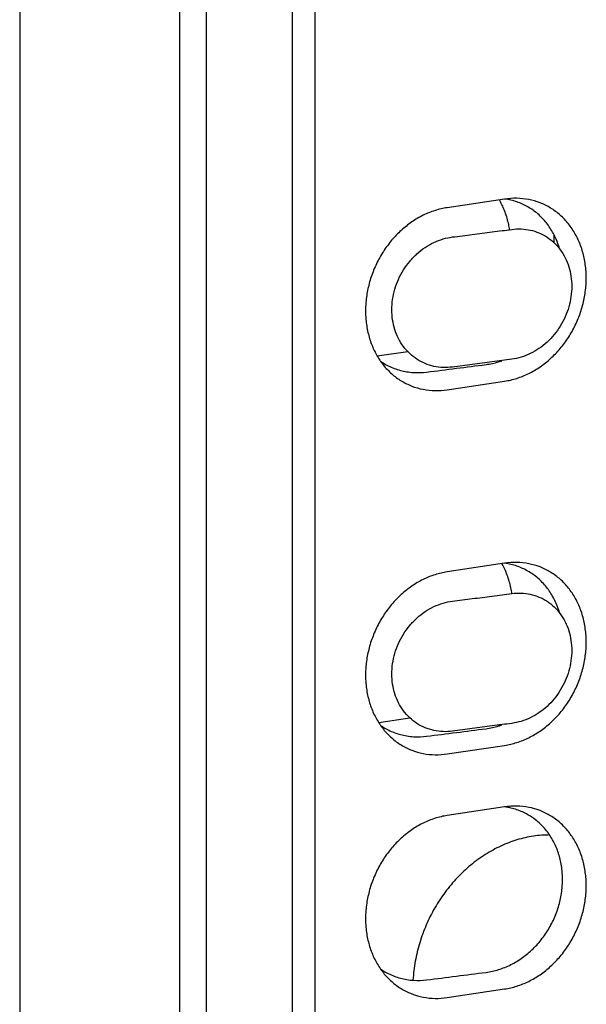
# Model space of a CAD drawing. Units: inches. Extents: x 0 to 34, y 0 to 22.
# Drawn here: x 27.6 to 28.1, y 15 to 15.7 of the extents above; entities that cross this region are included whole.
import ezdxf

# ---------------------------------------------------------------- set-up
doc = ezdxf.new("R2010")
doc.units = ezdxf.units.IN
doc.header["$LTSCALE"] = 1.87
doc.header["$MEASUREMENT"] = 0
doc.layers.get('0').update_dxf_attribs({"linetype": 'CONTINUOUS'})

msp = doc.modelspace()

# ---------------------------------------------------------------- linework, layer by layer
at = {"color": 7, "linetype": 'Continuous'}
for p, q in [((27.76632, 16.61745), (27.76632, 14.49196)), ((27.78625, 14.50093), (27.78627, 16.5983)), ((27.84993, 14.56939), (27.84993, 15.70496)), ((27.86672, 15.69574), (27.86672, 14.57009)), ((28.00737, 15.54752), (27.96475, 15.54116)), ((27.9129, 15.43124), (27.93551, 15.43462)), ((27.96475, 15.40615), (28.00737, 15.41252)), ((28.00737, 15.27752), (27.96475, 15.27115)), ((27.91402, 15.15957), (27.93695, 15.16299)), ((27.96475, 15.13615), (28.00737, 15.14252)), ((28.00737, 15.09688), (27.96475, 15.09052)), ((27.96475, 14.95552), (28.00737, 14.96188))]:
    msp.add_line(p, q, dxfattribs=at)
at = {"color": 9, "linetype": 'Continuous'}
msp.add_line((27.64769, 16.60413), (27.64769, 10.27345), dxfattribs=at)
at = {"color": 7, "linetype": 'Continuous'}
for points, knots in [([(28.01108, 15.52486), (28.01088, 15.52613), (28.01008, 15.53056), (28.00797, 15.53792), (28.00523, 15.5439), (28.00358, 15.54679), (28.00349, 15.54696)], [0, 0, 0, 0, 0.00384816, 0.01350437, 0.02290584, 0.02348363, 0.02348363, 0.02348363, 0.02348363]), ([(28.00737, 15.41252), (28.01042, 15.41298), (28.01654, 15.41442), (28.02539, 15.41801), (28.03382, 15.42299), (28.04166, 15.42922), (28.04873, 15.43659), (28.05488, 15.44491), (28.05998, 15.45401), (28.06391, 15.46369), (28.06658, 15.47374), (28.06794, 15.48392), (28.06795, 15.49403), (28.06662, 15.50383), (28.06396, 15.5131), (28.06004, 15.52166), (28.05492, 15.52929), (28.04874, 15.53582), (28.04161, 15.5411), (28.03371, 15.54501), (28.02522, 15.54745), (28.01634, 15.54837), (28.01035, 15.54797), (28.00737, 15.54752)], [0, 0, 0, 0, 0.0092619, 0.0187731, 0.0285375, 0.038537, 0.0487345, 0.0590781, 0.069505, 0.0799466, 0.0903334, 0.1005998, 0.1106884, 0.1205555, 0.1301745, 0.1395398, 0.1486686, 0.1576015, 0.1663995, 0.1751387, 0.183902, 0.1927694, 0.2018092, 0.2018092, 0.2018092, 0.2018092]), ([(28.04796, 15.51096), (28.04731, 15.51326), (28.04546, 15.51851), (28.04138, 15.52619), (28.03557, 15.53352), (28.02863, 15.53951), (28.02073, 15.54405), (28.01348, 15.54651), (28.00894, 15.54736), (28.00737, 15.54757)], [0, 0, 0, 0, 0.00717357, 0.01664618, 0.02596514, 0.03505464, 0.04401171, 0.05312176, 0.05786151, 0.05786151, 0.05786151, 0.05786151]), ([(27.96475, 15.54116), (27.96169, 15.5407), (27.95557, 15.53926), (27.94673, 15.53567), (27.93829, 15.53069), (27.93045, 15.52445), (27.92338, 15.51709), (27.91723, 15.50877), (27.91214, 15.49966), (27.90821, 15.48998), (27.90553, 15.47994), (27.90418, 15.46976), (27.90416, 15.45965), (27.9055, 15.44985), (27.90815, 15.44057), (27.91208, 15.43202), (27.91719, 15.42439), (27.92338, 15.41786), (27.9305, 15.41258), (27.9384, 15.40867), (27.94689, 15.40623), (27.95578, 15.4053), (27.96177, 15.40571), (27.96475, 15.40615)], [0, 0, 0, 0, 0.0092619, 0.0187731, 0.0285375, 0.038537, 0.0487345, 0.0590781, 0.069505, 0.0799466, 0.0903334, 0.1005998, 0.1106884, 0.1205555, 0.1301745, 0.1395398, 0.1486686, 0.1576015, 0.1663995, 0.1751387, 0.183902, 0.1927694, 0.2018092, 0.2018092, 0.2018092, 0.2018092]), ([(27.96869, 15.51943), (27.97359, 15.52005), (27.98339, 15.5213), (27.99808, 15.52318), (28.00787, 15.52444), (28.01276, 15.52507)], [0, 0, 0, 0, 0.01482388, 0.02963361, 0.0444292, 0.0444292, 0.0444292, 0.0444292]), ([(28.01276, 15.52507), (28.01503, 15.52536), (28.01961, 15.52558), (28.0264, 15.52473), (28.03291, 15.52268), (28.03892, 15.5195), (28.04427, 15.51526), (28.04883, 15.51007), (28.05248, 15.50407), (28.05515, 15.49741), (28.05677, 15.49025), (28.05731, 15.48277), (28.05675, 15.47515), (28.05512, 15.46758), (28.05244, 15.46024), (28.0488, 15.45331), (28.04426, 15.44696), (28.03895, 15.44133), (28.03298, 15.43658), (28.02652, 15.43283), (28.01975, 15.43017), (28.01508, 15.42915), (28.01276, 15.42884)], [0, 0, 0, 0, 0.0068675, 0.0136797, 0.0204477, 0.027198, 0.0339712, 0.0408247, 0.0478077, 0.0549494, 0.0622612, 0.0697385, 0.077361, 0.0850958, 0.0929006, 0.1007262, 0.1085225, 0.1162481, 0.1238654, 0.1313242, 0.1385791, 0.1455997, 0.1455997, 0.1455997, 0.1455997]), ([(27.96869, 15.42301), (27.9664, 15.42271), (27.96177, 15.42248), (27.9549, 15.42333), (27.94832, 15.42538), (27.94223, 15.42858), (27.9368, 15.43285), (27.93217, 15.43806), (27.92846, 15.4441), (27.92574, 15.4508), (27.92409, 15.458), (27.92355, 15.46551), (27.92411, 15.47316), (27.92578, 15.48075), (27.9285, 15.48811), (27.9322, 15.49506), (27.93681, 15.50141), (27.9422, 15.50703), (27.94825, 15.51177), (27.95479, 15.51551), (27.96163, 15.51813), (27.96635, 15.51913), (27.96869, 15.51943)], [0, 0, 0, 0, 0.0069312, 0.0138155, 0.0206613, 0.0274914, 0.0343422, 0.0412669, 0.0483118, 0.0555047, 0.0628578, 0.0703686, 0.0780203, 0.0857838, 0.0936203, 0.1014832, 0.109324, 0.1171009, 0.1247746, 0.1322927, 0.1396063, 0.1466814, 0.1466814, 0.1466814, 0.1466814]), ([(27.91529, 15.42736), (27.91714, 15.42608), (27.92185, 15.4233), (27.93005, 15.42021), (27.93971, 15.41865), (27.94628, 15.41887), (27.94952, 15.41928)], [0, 0, 0, 0, 0.00675077, 0.01635657, 0.02611256, 0.0359194, 0.0359194, 0.0359194, 0.0359194]), ([(28.01276, 15.42884), (28.00787, 15.42819), (27.99808, 15.42689), (27.98339, 15.42494), (27.97359, 15.42365), (27.96869, 15.42301)], [0, 0, 0, 0, 0.01480358, 0.02962156, 0.04445394, 0.04445394, 0.04445394, 0.04445394]), ([(27.99356, 15.42486), (27.99671, 15.42527), (28.00066, 15.42614), (28.00448, 15.42741), (28.00528, 15.42769)], [0, 0, 0, 0, 0.00952496, 0.01206388, 0.01206388, 0.01206388, 0.01206388]), ([(27.94952, 15.41928), (27.95687, 15.4202), (27.97155, 15.42205), (27.98623, 15.42393), (27.99356, 15.42486)], [0, 0, 0, 0, 0.0222128, 0.04439389, 0.04439389, 0.04439389, 0.04439389]), ([(28.01275, 15.25507), (28.01254, 15.25648), (28.01171, 15.26115), (28.00954, 15.26869), (28.00688, 15.27453), (28.00539, 15.27724)], [0, 0, 0, 0, 0.00428841, 0.01420612, 0.02346402, 0.02346402, 0.02346402, 0.02346402]), ([(28.00737, 15.14252), (28.01042, 15.14298), (28.01654, 15.14441), (28.02539, 15.14801), (28.03382, 15.15298), (28.04166, 15.15922), (28.04873, 15.16658), (28.05488, 15.17491), (28.05998, 15.18401), (28.06391, 15.19369), (28.06658, 15.20373), (28.06794, 15.21392), (28.06795, 15.22402), (28.06662, 15.23382), (28.06396, 15.2431), (28.06004, 15.25165), (28.05492, 15.25928), (28.04874, 15.26582), (28.04161, 15.2711), (28.03371, 15.27501), (28.02522, 15.27745), (28.01634, 15.27837), (28.01035, 15.27797), (28.00737, 15.27752)], [0, 0, 0, 0, 0.0092619, 0.0187731, 0.0285375, 0.038537, 0.0487345, 0.0590781, 0.069505, 0.0799466, 0.0903334, 0.1005998, 0.1106884, 0.1205555, 0.1301745, 0.1395398, 0.1486686, 0.1576015, 0.1663995, 0.1751387, 0.183902, 0.1927694, 0.2018092, 0.2018092, 0.2018092, 0.2018092]), ([(28.04796, 15.24095), (28.04731, 15.24325), (28.04546, 15.2485), (28.04138, 15.25619), (28.03557, 15.26351), (28.02863, 15.26951), (28.02073, 15.27404), (28.01348, 15.27651), (28.00894, 15.27736), (28.00737, 15.27757)], [0, 0, 0, 0, 0.00717357, 0.01664618, 0.02596514, 0.03505464, 0.04401171, 0.05312176, 0.05786151, 0.05786151, 0.05786151, 0.05786151]), ([(27.96475, 15.27115), (27.96169, 15.2707), (27.95557, 15.26926), (27.94673, 15.26566), (27.93829, 15.26069), (27.93045, 15.25445), (27.92338, 15.24709), (27.91723, 15.23876), (27.91214, 15.22966), (27.90821, 15.21998), (27.90553, 15.20994), (27.90418, 15.19975), (27.90416, 15.18965), (27.9055, 15.17985), (27.90815, 15.17057), (27.91208, 15.16202), (27.91719, 15.15439), (27.92338, 15.14786), (27.9305, 15.14257), (27.9384, 15.13866), (27.94689, 15.13622), (27.95578, 15.1353), (27.96177, 15.13571), (27.96475, 15.13615)], [0, 0, 0, 0, 0.0092619, 0.0187731, 0.0285375, 0.038537, 0.0487345, 0.0590781, 0.069505, 0.0799466, 0.0903334, 0.1005998, 0.1106884, 0.1205555, 0.1301745, 0.1395398, 0.1486686, 0.1576015, 0.1663995, 0.1751387, 0.183902, 0.1927694, 0.2018092, 0.2018092, 0.2018092, 0.2018092]), ([(27.96869, 15.24943), (27.97359, 15.25005), (27.98339, 15.2513), (27.99808, 15.25318), (28.00787, 15.25444), (28.01276, 15.25507)], [0, 0, 0, 0, 0.01482388, 0.02963361, 0.0444292, 0.0444292, 0.0444292, 0.0444292]), ([(28.01276, 15.25507), (28.01503, 15.25536), (28.01961, 15.25558), (28.0264, 15.25472), (28.03291, 15.25268), (28.03892, 15.2495), (28.04427, 15.24525), (28.04883, 15.24007), (28.05248, 15.23407), (28.05515, 15.2274), (28.05677, 15.22025), (28.05731, 15.21277), (28.05675, 15.20515), (28.05512, 15.19758), (28.05244, 15.19024), (28.0488, 15.18331), (28.04426, 15.17695), (28.03895, 15.17133), (28.03298, 15.16658), (28.02652, 15.16283), (28.01975, 15.16017), (28.01508, 15.15915), (28.01276, 15.15884)], [0, 0, 0, 0, 0.0068675, 0.0136797, 0.0204477, 0.027198, 0.0339712, 0.0408247, 0.0478077, 0.0549494, 0.0622612, 0.0697385, 0.077361, 0.0850958, 0.0929006, 0.1007262, 0.1085225, 0.1162481, 0.1238654, 0.1313242, 0.1385791, 0.1455997, 0.1455997, 0.1455997, 0.1455997]), ([(27.96869, 15.15301), (27.9664, 15.15271), (27.96177, 15.15248), (27.9549, 15.15333), (27.94832, 15.15537), (27.94223, 15.15858), (27.9368, 15.16284), (27.93217, 15.16806), (27.92846, 15.1741), (27.92574, 15.1808), (27.92409, 15.18799), (27.92355, 15.19551), (27.92411, 15.20315), (27.92578, 15.21075), (27.9285, 15.21811), (27.9322, 15.22505), (27.93681, 15.23141), (27.9422, 15.23703), (27.94825, 15.24177), (27.95479, 15.2455), (27.96163, 15.24813), (27.96635, 15.24913), (27.96869, 15.24943)], [0, 0, 0, 0, 0.0069312, 0.0138155, 0.0206613, 0.0274914, 0.0343422, 0.0412669, 0.0483118, 0.0555047, 0.0628578, 0.0703686, 0.0780203, 0.0857838, 0.0936203, 0.1014832, 0.109324, 0.1171009, 0.1247746, 0.1322927, 0.1396063, 0.1466814, 0.1466814, 0.1466814, 0.1466814]), ([(27.91529, 15.15736), (27.91714, 15.15608), (27.92185, 15.1533), (27.93005, 15.1502), (27.93971, 15.14864), (27.94628, 15.14887), (27.94952, 15.14927)], [0, 0, 0, 0, 0.00675077, 0.01635657, 0.02611256, 0.0359194, 0.0359194, 0.0359194, 0.0359194]), ([(28.01276, 15.15884), (28.00787, 15.15819), (27.99808, 15.15689), (27.98339, 15.15494), (27.97359, 15.15365), (27.96869, 15.15301)], [0, 0, 0, 0, 0.01480358, 0.02962156, 0.04445394, 0.04445394, 0.04445394, 0.04445394]), ([(27.99356, 15.15486), (27.99671, 15.15526), (28.00066, 15.15613), (28.00448, 15.1574), (28.00528, 15.15769)], [0, 0, 0, 0, 0.00952496, 0.01206388, 0.01206388, 0.01206388, 0.01206388]), ([(27.94952, 15.14927), (27.95687, 15.1502), (27.97155, 15.15205), (27.98623, 15.15392), (27.99356, 15.15486)], [0, 0, 0, 0, 0.0222128, 0.04439389, 0.04439389, 0.04439389, 0.04439389]), ([(27.99356, 14.97423), (27.99671, 14.97463), (28.00307, 14.97603), (28.01221, 14.97973), (28.02082, 14.98497), (28.02866, 14.99156), (28.03555, 14.99935), (28.04133, 15.00816), (28.04578, 15.01769), (28.04882, 15.02767), (28.05038, 15.0379), (28.05039, 15.0481), (28.04886, 15.05794), (28.04584, 15.06716), (28.04138, 15.07555), (28.03557, 15.08288), (28.02863, 15.08888), (28.02073, 15.09341), (28.01348, 15.09588), (28.00894, 15.09672), (28.00737, 15.09694)], [0, 0, 0, 0, 0.0095249, 0.0194089, 0.0294871, 0.0396281, 0.0500073, 0.0605798, 0.0711161, 0.0814539, 0.0917953, 0.102027, 0.1119577, 0.12153, 0.1310027, 0.1403216, 0.149411, 0.1583681, 0.1674783, 0.1722179, 0.1722179, 0.1722179, 0.1722179]), ([(28.00737, 14.96188), (28.01042, 14.96234), (28.01654, 14.96378), (28.02539, 14.96737), (28.03382, 14.97235), (28.04166, 14.97858), (28.04873, 14.98595), (28.05488, 14.99427), (28.05998, 15.00338), (28.06391, 15.01305), (28.06658, 15.0231), (28.06794, 15.03328), (28.06795, 15.04339), (28.06662, 15.05319), (28.06396, 15.06247), (28.06004, 15.07102), (28.05492, 15.07865), (28.04874, 15.08518), (28.04161, 15.09046), (28.03371, 15.09437), (28.02522, 15.09681), (28.01634, 15.09774), (28.01035, 15.09733), (28.00737, 15.09688)], [0, 0, 0, 0, 0.0092619, 0.0187731, 0.0285375, 0.038537, 0.0487345, 0.0590781, 0.069505, 0.0799466, 0.0903334, 0.1005998, 0.1106884, 0.1205555, 0.1301745, 0.1395398, 0.1486686, 0.1576015, 0.1663995, 0.1751387, 0.183902, 0.1927694, 0.2018092, 0.2018092, 0.2018092, 0.2018092]), ([(27.96475, 15.09052), (27.96169, 15.09006), (27.95557, 15.08862), (27.94673, 15.08503), (27.93829, 15.08005), (27.93045, 15.07382), (27.92338, 15.06645), (27.91723, 15.05813), (27.91214, 15.04903), (27.90821, 15.03935), (27.90553, 15.0293), (27.90418, 15.01912), (27.90416, 15.00901), (27.9055, 14.99921), (27.90815, 14.98993), (27.91208, 14.98138), (27.91719, 14.97375), (27.92338, 14.96722), (27.9305, 14.96194), (27.9384, 14.95803), (27.94689, 14.95559), (27.95578, 14.95466), (27.96177, 14.95507), (27.96475, 14.95552)], [0, 0, 0, 0, 0.0092619, 0.0187731, 0.0285375, 0.038537, 0.0487345, 0.0590781, 0.069505, 0.0799466, 0.0903334, 0.1005998, 0.1106884, 0.1205555, 0.1301745, 0.1395398, 0.1486686, 0.1576015, 0.1663995, 0.1751387, 0.183902, 0.1927694, 0.2018092, 0.2018092, 0.2018092, 0.2018092]), ([(28.0408, 15.07606), (28.03881, 15.07607), (28.0327, 15.07585), (28.02246, 15.0743), (28.01031, 15.0706), (27.99852, 15.06514), (27.98731, 15.058), (27.97686, 15.04934), (27.96739, 15.03931), (27.95905, 15.02809), (27.95201, 15.0159), (27.94639, 15.00296), (27.94229, 14.98951), (27.94017, 14.97788), (27.93954, 14.97081), (27.9394, 14.96836)], [0, 0, 0, 0, 0.0059675, 0.018319, 0.0309634, 0.0439206, 0.0571864, 0.0707351, 0.084522, 0.0984874, 0.1125609, 0.1266657, 0.1407232, 0.1546576, 0.1620241, 0.1620241, 0.1620241, 0.1620241]), ([(27.91529, 14.97672), (27.91714, 14.97544), (27.92185, 14.97266), (27.93005, 14.96957), (27.93971, 14.96801), (27.94628, 14.96823), (27.94952, 14.96864)], [0, 0, 0, 0, 0.00675075, 0.01635665, 0.02611261, 0.03591941, 0.03591941, 0.03591941, 0.03591941]), ([(27.94952, 14.96864), (27.95687, 14.96956), (27.97155, 14.97142), (27.98623, 14.97329), (27.99356, 14.97423)], [0, 0, 0, 0, 0.0222128, 0.04439389, 0.04439389, 0.04439389, 0.04439389])]:
    msp.add_open_spline(points, degree=3, knots=knots, dxfattribs=at)
msp.add_open_spline([(28.04387, 15.52066), (28.04382, 15.51884), (28.04383, 15.51702), (28.04391, 15.5152)], degree=3, dxfattribs=at)

doc.saveas('drawing.dxf')
